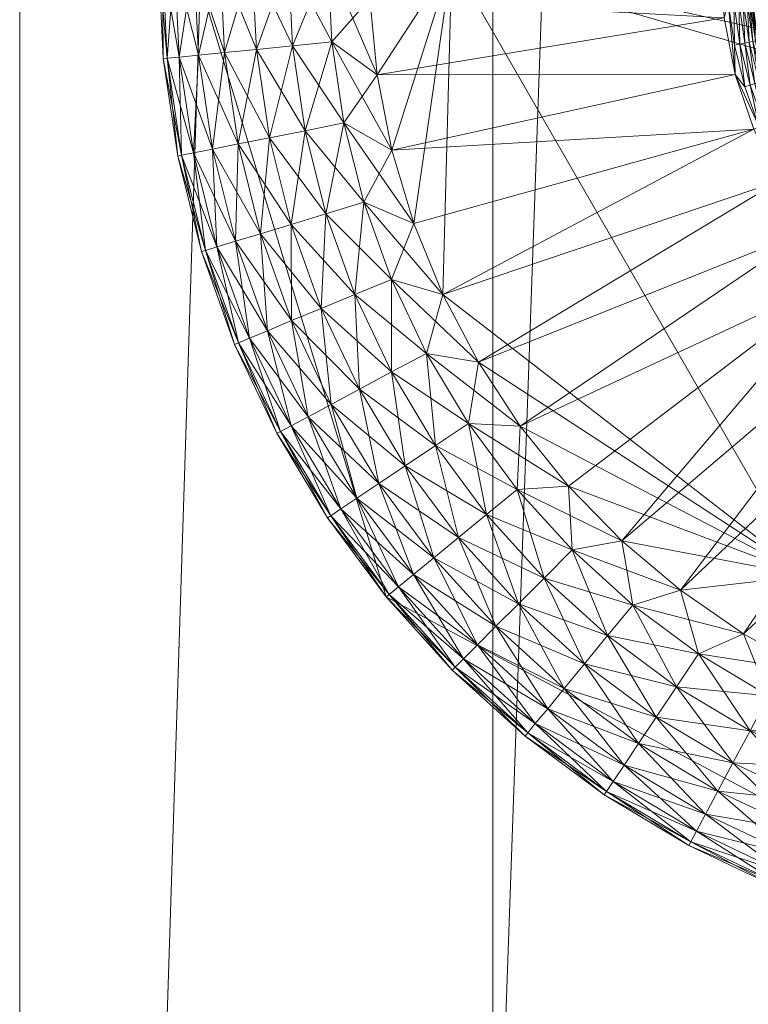
# Model space of a CAD drawing. Units: inches. Extents: x 0.6 to 87.6, y 4.9 to 45.6.
# Drawn here: x 0.6 to 1, y 24.5 to 25 of the extents above; entities that cross this region are included whole.
import ezdxf

# ---------------------------------------------------------------- set-up
doc = ezdxf.new("R2010")
doc.units = ezdxf.units.IN
doc.header["$LTSCALE"] = 0.279976
doc.header["$MEASUREMENT"] = 0
doc.layers.add('CET color Black or White', color=7, linetype='Continuous')
doc.layers.add('CET Default', color=7, linetype='Continuous')
doc.layers.add('CET color Grey50', color=9, linetype='Continuous', true_color=0x808080)

# ---------------------------------------------------------------- blocks, each defined once
blk = doc.blocks.new('*C26')
at = {"layer": 'CET color Black or White', "linetype": 'Continuous', "lineweight": 18}
for points in [[(0, 24.25), (0, 0.75), (0.75, 0.75), (0.75, 2.25), (14.16205, 2.25), (14.16205, 0.75), (14.91205, 0.75), (14.91205, 24.25), (13.91205, 24.25), (13.91205, 3), (1, 3), (1, 24.25), (0, 24.25)], [(0.25, 24.25), (0.25, 2.25), (14.66205, 2.25), (14.66205, 24.25), (13.91205, 24.25), (13.91205, 3), (1, 3), (1, 24.25), (0.25, 24.25)], [(0.26704, 4.1597), (0.07582, 3.80195), (0.19357, 3.41377), (0.55132, 3.22255), (0.9395, 3.3403), (1.13072, 3.69805), (1.01296, 4.08623), (0.65522, 4.27745), (0.26704, 4.1597)]]:
    blk.add_lwpolyline(points, close=True, dxfattribs=at)
blk = doc.blocks.new('*C39')
at = {"layer": 'CET color Grey50', "linetype": 'Continuous', "lineweight": 0}
mesh = blk.add_polyface(dxfattribs=at)
corners = [(0, 0.75, 4), (0.75, 0.75, 4), (0, 0.75, 83.99279), (0, 24.25003, 83.99279), (0, 24.25003, 4), (0.25, 2.25, 4), (14.66218, 2.25, 4), (14.66218, 2.99999, 4), (0.25, 2.99999, 4), (0.75, 0.75, 83.99279), (14.16218, 0.75, 4), (14.16218, 11.55937, 45.45236), (14.16218, 11.65216, 45.41816), (14.16218, 11.94266, 45.36036), (14.16218, 12.04157, 45.35646), (14.16218, 24.25003, 4), (14.16218, 11.84446, 45.37196), (14.16218, 11.74747, 45.39126), (14.16218, 4.15149, 45.86742), (14.16218, 6.21948, 45.74382), (14.16218, 4.12979, 45.86742), (14.16218, 4.10939, 45.87492), (14.16218, 4.09279, 45.88882), (14.16218, 4.08189, 45.90762), (14.16218, 4.07809, 45.92902), (14.16218, 6.30938, 45.70242), (14.16218, 6.40218, 45.66812), (14.16218, 6.89038, 45.61042), (14.16218, 6.98868, 45.62202), (14.16218, 7.08568, 45.64132), (14.16218, 6.49738, 45.64132), (14.16218, 7.18088, 45.66812), (14.16218, 6.59448, 45.62202), (14.16218, 6.79158, 45.60652), (14.16218, 6.69268, 45.61042), (14.16218, 4.07809, 49.92904), (14.16218, 0.75, 83.99279), (1, 2.99999, 4), (0.25, 24.25003, 4), (13.91218, 2.99999, 4), (13.91218, 24.25003, 4), (14.16218, 11.46957, 45.49386), (14.16218, 7.27378, 45.70242), (0.75, 24.25003, 83.99279)]
mesh.append_faces([[corners[k] for k in face] for face in [(0, 1, 2, 0), (0, 2, 3, 0), (0, 4, 1, 0), (5, 6, 7, 5), (5, 7, 8, 5), (1, 9, 2, 1), (10, 11, 12, 10), (10, 13, 14, 10), (10, 14, 15, 10), (10, 16, 13, 10), (10, 12, 17, 10), (10, 17, 16, 10), (10, 18, 19, 10), (10, 20, 18, 10), (10, 21, 20, 10), (10, 22, 21, 10), (10, 23, 22, 10), (10, 24, 23, 10), (10, 25, 26, 10), (10, 27, 28, 10), (10, 19, 25, 10), (10, 28, 29, 10), (10, 26, 30, 10), (10, 29, 31, 10), (10, 30, 32, 10), (10, 33, 27, 10), (10, 34, 33, 10), (10, 32, 34, 10), (10, 31, 11, 10), (10, 35, 24, 10), (10, 36, 35, 10), (8, 37, 38, 8), (39, 7, 40, 39), (41, 11, 31, 41), (41, 31, 42, 41), (2, 9, 43, 2)]])
mesh = blk.add_polyface(dxfattribs=at)
corners = [(0, 0.75, 4), (0, 24.25003, 83.99279), (0, 24.25003, 4), (0.75, 0.75, 4), (0.75, 24.25003, 4), (1, 2.99999, 4), (1, 24.25003, 4), (0.25, 24.25003, 4), (0.75, 24.25003, 83.99279), (14.16218, 24.25003, 4), (14.16218, 12.04157, 45.35646), (14.16218, 12.14046, 45.36036), (14.16218, 12.23866, 45.37196), (14.16218, 16.90225, 45.16816), (14.16218, 16.99745, 45.14126), (14.16218, 17.09445, 45.12196), (14.16218, 18.03215, 45.34716), (14.16218, 18.10985, 45.40836), (14.16218, 17.94995, 45.29216), (14.16218, 18.18255, 45.47556), (14.16218, 17.86355, 45.24386), (14.16218, 18.24965, 45.54816), (14.16218, 17.77375, 45.20236), (14.16218, 17.29155, 45.10646), (14.16218, 17.39045, 45.11036), (14.16218, 17.68095, 45.16816), (14.16218, 18.31095, 45.62592), (14.16218, 17.58575, 45.14126), (14.16218, 17.19275, 45.11036), (14.16218, 17.48865, 45.12196), (14.16218, 18.54765, 46.26762), (14.16218, 18.55155, 46.36652), (14.16218, 18.55155, 49.61653), (14.16218, 18.53605, 46.16942), (14.16218, 18.51675, 46.07232), (14.16218, 18.48995, 45.97712), (14.16218, 18.45565, 45.88432), (14.16218, 18.41425, 45.79452), (14.16218, 18.36585, 45.70812), (14.16218, 18.54765, 49.71533), (14.16218, 18.53605, 49.81363), (0, 0.75, 83.99279)]
mesh.append_faces([[corners[k] for k in face] for face in [(0, 1, 2, 0), (3, 2, 4, 3), (5, 6, 7, 5), (2, 1, 8, 2), (2, 8, 4, 2), (9, 10, 11, 9), (9, 11, 12, 9), (9, 12, 13, 9), (9, 13, 14, 9), (9, 14, 15, 9), (9, 16, 17, 9), (9, 18, 16, 9), (9, 17, 19, 9), (9, 20, 18, 9), (9, 19, 21, 9), (9, 22, 20, 9), (9, 23, 24, 9), (9, 25, 22, 9), (9, 21, 26, 9), (9, 27, 25, 9), (9, 15, 28, 9), (9, 29, 27, 9), (9, 28, 23, 9), (9, 24, 29, 9), (9, 30, 31, 9), (9, 31, 32, 9), (9, 33, 30, 9), (9, 34, 33, 9), (9, 35, 34, 9), (9, 36, 35, 9), (9, 37, 36, 9), (9, 38, 37, 9), (9, 26, 38, 9), (9, 32, 39, 9), (9, 39, 40, 9), (41, 8, 1, 41)]])
mesh = blk.add_polyface(dxfattribs=at)
corners = [(0.25, 3, 0.5), (0.25, 2.25, 0.5), (1, 3, 0.5), (13.91194, 3, 0.5), (14.66194, 2.25, 0.5), (14.66194, 3, 0.5), (0.25, 24.25, 0.5), (1, 24.25, 0.5), (13.91194, 24.25, 0.5), (14.66194, 24.25, 0.5), (0.25, 3, 4), (0.25, 2.25, 4), (1, 3, 4), (13.91194, 3, 4), (14.66194, 3, 4), (14.66194, 2.25, 4), (0.25, 24.25, 4), (1, 24.25, 4), (13.91194, 24.25, 4), (14.66194, 24.25, 4)]
mesh.append_faces([[corners[k] for k in face] for face in [(0, 5, 4, 0), (0, 4, 1, 0), (0, 6, 7, 0), (0, 7, 2, 0), (0, 10, 14, 0), (0, 14, 5, 0), (0, 1, 11, 0), (0, 10, 16, 0), (0, 11, 10, 0), (0, 16, 6, 0), (1, 4, 11, 1), (2, 7, 12, 2), (3, 13, 18, 3), (3, 18, 8, 3), (3, 8, 9, 3), (3, 9, 5, 3), (4, 5, 14, 4), (4, 14, 15, 4), (4, 15, 11, 4), (5, 9, 14, 5), (6, 16, 17, 6), (6, 17, 7, 6), (7, 17, 12, 7), (8, 18, 19, 8), (8, 19, 9, 8), (9, 19, 14, 9)]])
mesh = blk.add_polyface(dxfattribs=at)
corners = [(0.10587, 3.74997, 0.1899), (0.12507, 3.70287, 0.2038), (0.12267, 3.74997, 0.2038), (0.10827, 3.70127, 0.1899), (0.13197, 3.65627, 0.2038), (0.11537, 3.65297, 0.1899), (0.10827, 3.70127, 0.0326), (0.12267, 3.74997, 0.0187), (0.12507, 3.70287, 0.0187), (0.11537, 3.65297, 0.0326), (0.13197, 3.65627, 0.0187), (0.14197, 3.74997, 0.0085), (0.14417, 3.70477, 0.214), (0.14197, 3.74997, 0.214), (0.14417, 3.70477, 0.0085), (0.15077, 3.65997, 0.214), (0.15077, 3.65997, 0.0085), (0.16497, 3.70687, 0.2204), (0.16277, 3.74997, 0.2204), (0.16277, 3.74997, 0.0021), (0.16497, 3.70687, 0.0021), (0.17127, 3.66407, 0.2204), (0.17127, 3.66407, 0.0021), (0.18497, 3.72977, 0), (0.18887, 3.68947, 0.2225), (0.18497, 3.72977, 0.2225), (0.19667, 3.64977, 0.2225), (0.18887, 3.68947, 0), (0.19667, 3.64977, 0), (0.22827, 3.74997, 0.2225), (0.18497, 3.77027, 0.2225), (0.20827, 3.61097, 0.2225)]
mesh.append_faces([[corners[k] for k in face] for face in [(0, 1, 2, 0), (3, 4, 1, 3), (3, 5, 4, 3), (6, 7, 8, 6), (6, 8, 9, 6), (9, 8, 10, 9), (7, 11, 8, 7), (2, 1, 12, 2), (2, 12, 13, 2), (8, 11, 14, 8), (8, 14, 10, 8), (1, 4, 15, 1), (1, 15, 12, 1), (10, 14, 16, 10), (13, 12, 17, 13), (13, 17, 18, 13), (11, 19, 14, 11), (14, 19, 20, 14), (14, 20, 16, 14), (12, 15, 21, 12), (12, 21, 17, 12), (16, 20, 22, 16), (19, 23, 20, 19), (18, 17, 24, 18), (18, 24, 25, 18), (17, 21, 26, 17), (17, 26, 24, 17), (20, 23, 27, 20), (20, 27, 22, 20), (22, 27, 28, 22), (25, 24, 29, 25), (25, 29, 30, 25), (24, 26, 29, 24), (26, 31, 29, 26)]])
mesh = blk.add_polyface(dxfattribs=at)
corners = [(0.18497, 3.72977, 0), (0.37013, 3.74997, 0), (0.37213, 3.71957, 0), (0.37313, 3.74997, 0.0003), (0.37423, 3.72747, 0.0003), (0.37613, 3.74997, 0.0012), (0.37723, 3.72777, 0.0012), (0.37763, 3.70507, 0.0003), (0.37883, 3.74997, 0.0026), (0.37993, 3.72797, 0.0026), (0.38043, 3.70567, 0.0012), (0.38123, 3.74997, 0.0046), (0.38223, 3.72827, 0.0046), (0.38313, 3.70617, 0.0026), (0.38313, 3.74997, 0.007), (0.38543, 3.70667, 0.0046), (0.38423, 3.72847, 0.007), (0.38453, 3.74997, 0.0097), (0.38563, 3.72857, 0.0097), (0.38733, 3.70707, 0.007), (0.38543, 3.74997, 0.0126), (0.38653, 3.72867, 0.0126), (0.38623, 3.73547, 0.0157), (0.38873, 3.70737, 0.0097), (0.38623, 3.73547, 0.139), (0.39013, 3.70667, 0.0157), (0.38623, 3.76457, 0.0157), (0.39013, 3.70667, 0.139), (0.38963, 3.70747, 0.0126), (0.22827, 3.74997, 0.49998), (0.47163, 3.71577, 0.49998), (0.46773, 3.73847, 0.49998), (0.47933, 3.69397, 0.49998)]
mesh.append_faces([[corners[k] for k in face] for face in [(0, 1, 2, 0), (1, 3, 4, 1), (1, 4, 2, 1), (3, 5, 4, 3), (4, 5, 6, 4), (4, 6, 7, 4), (5, 8, 6, 5), (6, 8, 9, 6), (6, 9, 10, 6), (8, 11, 9, 8), (9, 11, 12, 9), (9, 12, 13, 9), (11, 14, 12, 11), (12, 15, 13, 12), (12, 14, 16, 12), (12, 16, 15, 12), (14, 17, 16, 14), (16, 17, 18, 16), (16, 18, 19, 16), (16, 19, 15, 16), (17, 20, 18, 17), (20, 21, 18, 20), (20, 22, 21, 20), (18, 21, 23, 18), (18, 23, 19, 18), (22, 24, 25, 22), (24, 22, 26, 24), (24, 27, 25, 24), (22, 25, 21, 22), (21, 25, 28, 21), (21, 28, 23, 21), (29, 30, 31, 29), (29, 32, 30, 29)]])
mesh = blk.add_polyface(dxfattribs=at)
corners = [(0.07327, 3.74997, 0.1113), (0.07537, 3.74997, 0.0895), (0.07587, 3.69807, 0.1113), (0.07797, 3.69827, 0.133), (0.07537, 3.74997, 0.133), (0.07797, 3.69827, 0.0895), (0.08177, 3.74997, 0.0687), (0.08427, 3.69887, 0.1538), (0.08177, 3.74997, 0.1538), (0.08347, 3.64657, 0.1113), (0.08557, 3.64697, 0.133), (0.09177, 3.64827, 0.1538), (0.08427, 3.69887, 0.0687), (0.08557, 3.64697, 0.0895), (0.09197, 3.74997, 0.0494), (0.09447, 3.69987, 0.1731), (0.09197, 3.74997, 0.1731), (0.09177, 3.64827, 0.0687), (0.09447, 3.69987, 0.0494), (0.10187, 3.65027, 0.1731), (0.10587, 3.74997, 0.0326), (0.10827, 3.70127, 0.1899), (0.10587, 3.74997, 0.1899), (0.10827, 3.70127, 0.0326), (0.10187, 3.65027, 0.0494), (0.11537, 3.65297, 0.1899), (0.11537, 3.65297, 0.0326), (0.12267, 3.74997, 0.0187), (0.12507, 3.70287, 0.2038)]
mesh.append_faces([[corners[k] for k in face] for face in [(0, 1, 2, 0), (0, 2, 3, 0), (0, 3, 4, 0), (1, 5, 2, 1), (1, 6, 5, 1), (4, 3, 7, 4), (4, 7, 8, 4), (2, 5, 9, 2), (2, 9, 10, 2), (2, 10, 3, 2), (3, 10, 11, 3), (3, 11, 7, 3), (5, 6, 12, 5), (5, 12, 13, 5), (5, 13, 9, 5), (6, 14, 12, 6), (8, 7, 15, 8), (8, 15, 16, 8), (12, 17, 13, 12), (12, 14, 18, 12), (12, 18, 17, 12), (7, 11, 19, 7), (7, 19, 15, 7), (14, 20, 18, 14), (16, 15, 21, 16), (16, 21, 22, 16), (18, 20, 23, 18), (18, 23, 24, 18), (15, 19, 25, 15), (15, 25, 21, 15), (24, 23, 26, 24), (20, 27, 23, 20), (22, 21, 28, 22)]])
mesh = blk.add_polyface(dxfattribs=at)
corners = [(0.18497, 3.72977, 0), (0.37213, 3.71957, 0), (0.18887, 3.68947, 0), (0.37803, 3.68967, 0), (0.19667, 3.64977, 0), (0.19637, 3.58147, 0.2204), (0.24237, 3.53767, 0.2225), (0.22347, 3.57357, 0.2225), (0.38783, 3.66077, 0), (0.20827, 3.61097, 0), (0.22347, 3.57357, 0), (0.20827, 3.61097, 0.2225), (0.22827, 3.74997, 0.2225), (0.40133, 3.63347, 0), (0.24237, 3.53767, 0), (0.41573, 3.425, 0.49998), (0.22827, 3.74997, 0.49998), (0.41833, 3.60807, 0), (0.37423, 3.72747, 0.0003), (0.37763, 3.70507, 0.0003), (0.37723, 3.72777, 0.0012), (0.38043, 3.70567, 0.0012), (0.38303, 3.68317, 0.0003), (0.39073, 3.66197, 0.0003), (0.37993, 3.72797, 0.0026), (0.38313, 3.70617, 0.0026), (0.38593, 3.68407, 0.0012), (0.38843, 3.68487, 0.0026), (0.38543, 3.70667, 0.0046), (0.39073, 3.68557, 0.0046), (0.38733, 3.70707, 0.007), (0.39343, 3.66307, 0.0012), (0.39263, 3.68607, 0.007), (0.38873, 3.70737, 0.0097), (0.38963, 3.70747, 0.0126), (0.39403, 3.68647, 0.0097), (0.49063, 3.67387, 0.49998), (0.47933, 3.69397, 0.49998)]
mesh.append_faces([[corners[k] for k in face] for face in [(0, 1, 2, 0), (2, 1, 3, 2), (2, 3, 4, 2), (5, 6, 7, 5), (4, 3, 8, 4), (4, 8, 9, 4), (9, 8, 10, 9), (11, 7, 12, 11), (10, 8, 13, 10), (10, 13, 14, 10), (12, 15, 16, 12), (14, 13, 17, 14), (1, 18, 3, 1), (18, 19, 3, 18), (20, 21, 19, 20), (19, 21, 22, 19), (19, 22, 3, 19), (3, 22, 23, 3), (3, 23, 8, 3), (24, 25, 21, 24), (21, 25, 26, 21), (21, 26, 22, 21), (22, 26, 23, 22), (25, 27, 26, 25), (25, 28, 27, 25), (28, 29, 27, 28), (28, 30, 29, 28), (26, 27, 31, 26), (26, 31, 23, 26), (30, 32, 29, 30), (30, 33, 32, 30), (33, 34, 35, 33), (16, 36, 37, 16)]])
mesh = blk.add_polyface(dxfattribs=at)
corners = [(0.23707, 3.5053, 0.2204), (0.26277, 3.4706, 0.2204), (0.28987, 3.4723, 0.2225), (0.26447, 3.5039, 0.2225), (0.24667, 3.4573, 0.0085), (0.27707, 3.4238, 0.0085), (0.26347, 3.4102, 0.0187), (0.26277, 3.4706, 0.0021), (0.24667, 3.4573, 0.214), (0.27707, 3.4238, 0.214), (0.29187, 3.4386, 0.2204), (0.31807, 3.4434, 0.2225), (0.26447, 3.5039, 0), (0.28987, 3.4723, 0), (0.29187, 3.4386, 0.0021), (0.41573, 3.425, 0.2225), (0.24237, 3.53767, 0.2225), (0.24237, 3.53767, 0), (0.41833, 3.60807, 0), (0.43843, 3.58517, 0), (0.31057, 3.3934, 0.0085), (0.32387, 3.4095, 0.2204), (0.31807, 3.4434, 0), (0.32387, 3.4095, 0.0021), (0.34907, 3.4173, 0.2225), (0.34907, 3.4173, 0), (0.46133, 3.56507, 0), (0.48673, 3.54807, 0), (0.38233, 3.3943, 0), (0.22347, 3.57357, 0.2225), (0.22827, 3.74997, 0.2225), (0.41573, 3.425, 0.49998), (0.49063, 3.67387, 0.49998), (0.22827, 3.74997, 0.49998)]
mesh.append_faces([[corners[k] for k in face] for face in [(0, 1, 2, 0), (0, 2, 3, 0), (4, 5, 6, 4), (4, 7, 5, 4), (8, 9, 10, 8), (8, 10, 1, 8), (1, 10, 11, 1), (1, 11, 2, 1), (7, 12, 13, 7), (7, 13, 14, 7), (7, 14, 5, 7), (3, 2, 15, 3), (3, 15, 16, 3), (12, 17, 18, 12), (12, 18, 19, 12), (12, 19, 13, 12), (5, 14, 20, 5), (9, 21, 10, 9), (13, 22, 14, 13), (13, 19, 22, 13), (2, 11, 15, 2), (14, 22, 23, 14), (14, 23, 20, 14), (10, 21, 24, 10), (10, 24, 11, 10), (11, 24, 15, 11), (22, 25, 23, 22), (22, 19, 26, 22), (22, 26, 25, 22), (25, 27, 28, 25), (15, 29, 16, 15), (15, 30, 29, 15), (15, 31, 30, 15), (31, 32, 33, 31)]])
mesh = blk.add_polyface(dxfattribs=at)
corners = [(0.08347, 3.64657, 0.1113), (0.08557, 3.64697, 0.0895), (0.09607, 3.59617, 0.1113), (0.09817, 3.59677, 0.133), (0.08557, 3.64697, 0.133), (0.10417, 3.59857, 0.1538), (0.09177, 3.64827, 0.1538), (0.09177, 3.64827, 0.0687), (0.09817, 3.59677, 0.0895), (0.11407, 3.60157, 0.1731), (0.10187, 3.65027, 0.1731), (0.09447, 3.69987, 0.0494), (0.10187, 3.65027, 0.0494), (0.10417, 3.59857, 0.0687), (0.11357, 3.54717, 0.1113), (0.11557, 3.54797, 0.133), (0.12147, 3.55037, 0.1538), (0.11557, 3.54797, 0.0895), (0.12727, 3.60557, 0.1899), (0.11537, 3.65297, 0.1899), (0.11407, 3.60157, 0.0494), (0.11537, 3.65297, 0.0326), (0.12147, 3.55037, 0.0687), (0.13097, 3.55437, 0.1731), (0.12727, 3.60557, 0.0326), (0.13097, 3.55437, 0.0494), (0.14367, 3.55967, 0.1899), (0.14337, 3.61047, 0.2038), (0.13197, 3.65627, 0.0187)]
mesh.append_faces([[corners[k] for k in face] for face in [(0, 1, 2, 0), (0, 2, 3, 0), (0, 3, 4, 0), (4, 3, 5, 4), (4, 5, 6, 4), (1, 7, 8, 1), (1, 8, 2, 1), (6, 5, 9, 6), (6, 9, 10, 6), (7, 11, 12, 7), (7, 12, 13, 7), (7, 13, 8, 7), (2, 8, 14, 2), (2, 14, 15, 2), (2, 15, 3, 2), (3, 15, 16, 3), (3, 16, 5, 3), (8, 13, 17, 8), (8, 17, 14, 8), (10, 9, 18, 10), (10, 18, 19, 10), (12, 20, 13, 12), (12, 21, 20, 12), (13, 20, 22, 13), (13, 22, 17, 13), (5, 16, 23, 5), (5, 23, 9, 5), (20, 21, 24, 20), (20, 24, 25, 20), (20, 25, 22, 20), (9, 26, 18, 9), (19, 18, 27, 19), (21, 28, 24, 21)]])
mesh = blk.add_polyface(dxfattribs=at)
corners = [(0.11407, 3.60157, 0.1731), (0.13097, 3.55437, 0.1731), (0.14367, 3.55967, 0.1899), (0.11537, 3.65297, 0.1899), (0.14337, 3.61047, 0.2038), (0.13197, 3.65627, 0.2038), (0.12727, 3.60557, 0.1899), (0.15927, 3.56607, 0.2038), (0.12727, 3.60557, 0.0326), (0.14367, 3.55967, 0.0326), (0.13097, 3.55437, 0.0494), (0.13197, 3.65627, 0.0187), (0.14337, 3.61047, 0.0187), (0.16177, 3.61607, 0.214), (0.15077, 3.65997, 0.214), (0.15077, 3.65997, 0.0085), (0.17707, 3.57347, 0.214), (0.16177, 3.61607, 0.0085), (0.15927, 3.56607, 0.0187), (0.17127, 3.66407, 0.0021), (0.18177, 3.62217, 0.2204), (0.17127, 3.66407, 0.2204), (0.17707, 3.57347, 0.0085), (0.19637, 3.58147, 0.2204), (0.18177, 3.62217, 0.0021), (0.20827, 3.61097, 0.2225), (0.19667, 3.64977, 0.2225), (0.19667, 3.64977, 0), (0.19637, 3.58147, 0.0021), (0.22347, 3.57357, 0.2225), (0.20827, 3.61097, 0), (0.22347, 3.57357, 0), (0.21487, 3.54237, 0.0021)]
mesh.append_faces([[corners[k] for k in face] for face in [(0, 1, 2, 0), (3, 4, 5, 3), (6, 7, 4, 6), (8, 9, 10, 8), (6, 2, 7, 6), (8, 11, 12, 8), (8, 12, 9, 8), (5, 4, 13, 5), (5, 13, 14, 5), (11, 15, 12, 11), (4, 7, 16, 4), (4, 16, 13, 4), (12, 15, 17, 12), (12, 18, 9, 12), (12, 17, 18, 12), (15, 19, 17, 15), (14, 13, 20, 14), (14, 20, 21, 14), (18, 17, 22, 18), (13, 16, 23, 13), (13, 23, 20, 13), (17, 19, 24, 17), (17, 24, 22, 17), (21, 20, 25, 21), (21, 25, 26, 21), (19, 27, 24, 19), (22, 24, 28, 22), (20, 23, 29, 20), (20, 29, 25, 20), (24, 27, 30, 24), (24, 30, 28, 24), (28, 30, 31, 28), (28, 31, 32, 28)]])
mesh = blk.add_polyface(dxfattribs=at)
corners = [(0.34907, 3.4173, 0), (0.46133, 3.56507, 0), (0.48673, 3.54807, 0), (0.38233, 3.3943, 0), (0.41773, 3.3746, 0), (0.39563, 3.3616, 0.2204), (0.45473, 3.3585, 0.2225), (0.41773, 3.3746, 0.2225), (0.41573, 3.425, 0.2225), (0.49323, 3.346, 0.2225), (0.53273, 3.3372, 0.2225), (0.57293, 3.3323, 0.2225), (0.7909, 3.425, 0.2225), (0.7909, 3.425, 0.49998), (0.41573, 3.425, 0.49998), (0.51403, 3.53457, 0), (0.45473, 3.3585, 0), (0.54293, 3.52477, 0), (0.49323, 3.346, 0), (0.57283, 3.51887, 0), (0.53273, 3.3372, 0), (0.57293, 3.3323, 0), (0.51523, 3.53737, 0.0003), (0.53643, 3.52977, 0.0003), (0.51633, 3.54017, 0.0012), (0.53733, 3.53257, 0.0012), (0.55833, 3.52437, 0.0003), (0.53813, 3.53517, 0.0026), (0.55893, 3.52717, 0.0012), (0.55943, 3.52987, 0.0026), (0.53883, 3.53747, 0.0046), (0.55993, 3.53217, 0.0046), (0.58073, 3.52097, 0.0003), (0.60903, 3.61417, 0.49998), (0.54203, 3.62857, 0.49998), (0.52243, 3.64067, 0.49998), (0.56343, 3.61997, 0.49998), (0.58603, 3.61507, 0.49998)]
mesh.append_faces([[corners[k] for k in face] for face in [(0, 1, 2, 0), (3, 2, 4, 3), (5, 6, 7, 5), (8, 7, 6, 8), (8, 6, 9, 8), (8, 9, 10, 8), (8, 10, 11, 8), (8, 11, 12, 8), (8, 13, 14, 8), (4, 2, 15, 4), (4, 15, 16, 4), (16, 15, 17, 16), (16, 17, 18, 16), (18, 17, 19, 18), (18, 19, 20, 18), (20, 19, 21, 20), (15, 22, 23, 15), (15, 23, 17, 15), (24, 25, 23, 24), (23, 25, 26, 23), (23, 26, 19, 23), (23, 19, 17, 23), (25, 27, 28, 25), (25, 28, 26, 25), (27, 29, 28, 27), (27, 30, 29, 27), (30, 31, 29, 30), (26, 28, 32, 26), (14, 13, 33, 14), (14, 34, 35, 14), (14, 36, 34, 14), (14, 37, 36, 14), (14, 33, 37, 14)]])
mesh = blk.add_polyface(dxfattribs=at)
corners = [(0.13587, 3.5002, 0.1113), (0.13777, 3.5012, 0.133), (0.11357, 3.54717, 0.1113), (0.11557, 3.54797, 0.0895), (0.13777, 3.5012, 0.0895), (0.12147, 3.55037, 0.0687), (0.14337, 3.5042, 0.0687), (0.11557, 3.54797, 0.133), (0.14337, 3.5042, 0.1538), (0.17817, 3.466, 0.1731), (0.15237, 3.50897, 0.1731), (0.12147, 3.55037, 0.1538), (0.15237, 3.50897, 0.0494), (0.16967, 3.4603, 0.0687), (0.13097, 3.55437, 0.0494), (0.18967, 3.4737, 0.0326), (0.16457, 3.51547, 0.0326), (0.17947, 3.52347, 0.0187), (0.20367, 3.483, 0.0187), (0.19637, 3.53257, 0.0085), (0.20367, 3.483, 0.2038), (0.17947, 3.52347, 0.2038), (0.16457, 3.51547, 0.1899), (0.13097, 3.55437, 0.1731), (0.14367, 3.55967, 0.0326), (0.14367, 3.55967, 0.1899), (0.15927, 3.56607, 0.2038), (0.15927, 3.56607, 0.0187), (0.17707, 3.57347, 0.0085), (0.19637, 3.53257, 0.214), (0.17707, 3.57347, 0.214), (0.21487, 3.54237, 0.2204), (0.19637, 3.58147, 0.2204), (0.19637, 3.58147, 0.0021), (0.21487, 3.54237, 0.0021)]
mesh.append_faces([[corners[k] for k in face] for face in [(0, 1, 2, 0), (0, 3, 4, 0), (0, 2, 3, 0), (4, 3, 5, 4), (4, 5, 6, 4), (1, 7, 2, 1), (1, 8, 7, 1), (8, 9, 10, 8), (8, 11, 7, 8), (8, 10, 11, 8), (6, 12, 13, 6), (6, 14, 12, 6), (6, 5, 14, 6), (15, 16, 17, 15), (18, 17, 19, 18), (20, 21, 22, 20), (11, 10, 23, 11), (14, 24, 12, 14), (23, 10, 22, 23), (23, 22, 25, 23), (25, 21, 26, 25), (25, 22, 21, 25), (24, 27, 16, 24), (24, 16, 12, 24), (27, 28, 17, 27), (27, 17, 16, 27), (26, 21, 29, 26), (26, 29, 30, 26), (30, 29, 31, 30), (30, 31, 32, 30), (28, 33, 19, 28), (28, 19, 17, 28), (33, 34, 19, 33)]])
mesh = blk.add_polyface(dxfattribs=at)
corners = [(0.18967, 3.4737, 0.1899), (0.23177, 3.4451, 0.2038), (0.20367, 3.483, 0.2038), (0.21877, 3.4344, 0.1899), (0.20367, 3.483, 0.0187), (0.21967, 3.4937, 0.0085), (0.23177, 3.4451, 0.0187), (0.21877, 3.4344, 0.0326), (0.19637, 3.53257, 0.0085), (0.21967, 3.4937, 0.214), (0.17947, 3.52347, 0.2038), (0.24667, 3.4573, 0.214), (0.20807, 3.4257, 0.1731), (0.25157, 3.3983, 0.1899), (0.25157, 3.3983, 0.0326), (0.26347, 3.4102, 0.2038), (0.23707, 3.5053, 0.0021), (0.24667, 3.4573, 0.0085), (0.21487, 3.54237, 0.0021), (0.23707, 3.5053, 0.2204), (0.19637, 3.53257, 0.214), (0.26277, 3.4706, 0.2204), (0.27707, 3.4238, 0.214), (0.26347, 3.4102, 0.0187), (0.26277, 3.4706, 0.0021), (0.26447, 3.5039, 0), (0.24237, 3.53767, 0), (0.26447, 3.5039, 0.2225), (0.21487, 3.54237, 0.2204), (0.24237, 3.53767, 0.2225), (0.19637, 3.58147, 0.2204), (0.22347, 3.57357, 0)]
mesh.append_faces([[corners[k] for k in face] for face in [(0, 1, 2, 0), (0, 3, 1, 0), (4, 5, 6, 4), (4, 6, 7, 4), (4, 8, 5, 4), (2, 9, 10, 2), (2, 1, 11, 2), (2, 11, 9, 2), (12, 13, 3, 12), (7, 6, 14, 7), (3, 13, 15, 3), (3, 15, 1, 3), (5, 16, 17, 5), (5, 17, 6, 5), (5, 8, 18, 5), (5, 18, 16, 5), (9, 19, 20, 9), (9, 11, 21, 9), (9, 21, 19, 9), (9, 20, 10, 9), (1, 15, 22, 1), (1, 22, 11, 1), (6, 23, 14, 6), (6, 17, 23, 6), (16, 24, 17, 16), (16, 25, 24, 16), (16, 18, 26, 16), (16, 26, 25, 16), (19, 27, 28, 19), (19, 28, 20, 19), (27, 29, 28, 27), (30, 28, 29, 30), (18, 31, 26, 18)]])
mesh = blk.add_polyface(dxfattribs=at)
corners = [(0.13587, 3.5002, 0.1113), (0.13777, 3.5012, 0.0895), (0.16257, 3.4555, 0.1113), (0.16437, 3.4567, 0.133), (0.13777, 3.5012, 0.133), (0.14337, 3.5042, 0.0687), (0.16437, 3.4567, 0.0895), (0.16967, 3.4603, 0.1538), (0.14337, 3.5042, 0.1538), (0.17817, 3.466, 0.1731), (0.16967, 3.4603, 0.0687), (0.19357, 3.4138, 0.1113), (0.19527, 3.4151, 0.133), (0.19527, 3.4151, 0.0895), (0.20017, 3.4191, 0.1538), (0.20807, 3.4257, 0.1731), (0.17817, 3.466, 0.0494), (0.20017, 3.4191, 0.0687), (0.15237, 3.50897, 0.0494), (0.18967, 3.4737, 0.0326), (0.20807, 3.4257, 0.0494), (0.16457, 3.51547, 0.0326), (0.18967, 3.4737, 0.1899), (0.15237, 3.50897, 0.1731), (0.21877, 3.4344, 0.1899), (0.16457, 3.51547, 0.1899), (0.20367, 3.483, 0.0187), (0.21877, 3.4344, 0.0326), (0.17947, 3.52347, 0.0187), (0.20367, 3.483, 0.2038)]
mesh.append_faces([[corners[k] for k in face] for face in [(0, 1, 2, 0), (0, 2, 3, 0), (0, 3, 4, 0), (1, 5, 6, 1), (1, 6, 2, 1), (4, 3, 7, 4), (4, 7, 8, 4), (8, 7, 9, 8), (5, 10, 6, 5), (2, 6, 11, 2), (2, 11, 12, 2), (2, 12, 3, 2), (6, 10, 13, 6), (6, 13, 11, 6), (3, 12, 14, 3), (3, 14, 7, 3), (7, 14, 15, 7), (7, 15, 9, 7), (10, 16, 17, 10), (10, 17, 13, 10), (10, 18, 16, 10), (16, 19, 20, 16), (16, 20, 17, 16), (16, 18, 21, 16), (16, 21, 19, 16), (9, 22, 23, 9), (9, 24, 22, 9), (9, 15, 24, 9), (22, 25, 23, 22), (19, 26, 27, 19), (19, 27, 20, 19), (19, 28, 26, 19), (22, 29, 25, 22)]])
mesh = blk.add_polyface(dxfattribs=at)
corners = [(0.19357, 3.4138, 0.1113), (0.19527, 3.4151, 0.0895), (0.22847, 3.3752, 0.1113), (0.22997, 3.3767, 0.133), (0.19527, 3.4151, 0.133), (0.23447, 3.3812, 0.1538), (0.20017, 3.4191, 0.1538), (0.20017, 3.4191, 0.0687), (0.22997, 3.3767, 0.0895), (0.20807, 3.4257, 0.0494), (0.23447, 3.3812, 0.0687), (0.24177, 3.3885, 0.1731), (0.20807, 3.4257, 0.1731), (0.25157, 3.3983, 0.1899), (0.21877, 3.4344, 0.0326), (0.24177, 3.3885, 0.0494), (0.25157, 3.3983, 0.0326), (0.26707, 3.3403, 0.1113), (0.26837, 3.342, 0.133), (0.27237, 3.3469, 0.1538), (0.26837, 3.342, 0.0895), (0.27237, 3.3469, 0.0687), (0.27897, 3.3548, 0.1731), (0.27897, 3.3548, 0.0494), (0.28767, 3.3655, 0.1899), (0.26347, 3.4102, 0.0187), (0.28767, 3.3655, 0.0326), (0.29837, 3.3785, 0.2038), (0.26347, 3.4102, 0.2038)]
mesh.append_faces([[corners[k] for k in face] for face in [(0, 1, 2, 0), (0, 2, 3, 0), (0, 3, 4, 0), (4, 3, 5, 4), (4, 5, 6, 4), (1, 7, 8, 1), (1, 8, 2, 1), (7, 9, 10, 7), (7, 10, 8, 7), (6, 5, 11, 6), (6, 11, 12, 6), (12, 11, 13, 12), (9, 14, 15, 9), (9, 15, 10, 9), (14, 16, 15, 14), (2, 17, 18, 2), (2, 18, 3, 2), (2, 8, 17, 2), (3, 18, 19, 3), (3, 19, 5, 3), (8, 10, 20, 8), (8, 20, 17, 8), (10, 21, 20, 10), (5, 19, 22, 5), (10, 15, 21, 10), (5, 22, 11, 5), (15, 16, 23, 15), (11, 22, 24, 11), (11, 24, 13, 11), (15, 23, 21, 15), (16, 25, 26, 16), (16, 26, 23, 16), (13, 27, 28, 13)]])
mesh = blk.add_polyface(dxfattribs=at)
corners = [(0.25157, 3.3983, 0.1899), (0.28767, 3.3655, 0.1899), (0.29837, 3.3785, 0.2038), (0.26347, 3.4102, 0.2038), (0.31057, 3.3934, 0.214), (0.27707, 3.4238, 0.214), (0.26347, 3.4102, 0.0187), (0.27707, 3.4238, 0.0085), (0.29837, 3.3785, 0.0187), (0.28767, 3.3655, 0.0326), (0.26707, 3.3403, 0.1113), (0.26837, 3.342, 0.0895), (0.30877, 3.3093, 0.1113), (0.30997, 3.3111, 0.133), (0.26837, 3.342, 0.133), (0.31357, 3.3164, 0.1538), (0.27237, 3.3469, 0.1538), (0.27237, 3.3469, 0.0687), (0.30997, 3.3111, 0.0895), (0.27897, 3.3548, 0.0494), (0.31357, 3.3164, 0.0687), (0.31927, 3.3249, 0.1731), (0.27897, 3.3548, 0.1731), (0.31057, 3.3934, 0.0085), (0.32387, 3.4095, 0.2204), (0.31927, 3.3249, 0.0494), (0.32697, 3.3364, 0.1899), (0.33627, 3.3504, 0.2038), (0.32697, 3.3364, 0.0326), (0.34697, 3.3664, 0.214), (0.33627, 3.3504, 0.0187), (0.35347, 3.2826, 0.1113), (0.35447, 3.2845, 0.133), (0.35447, 3.2845, 0.0895)]
mesh.append_faces([[corners[k] for k in face] for face in [(0, 1, 2, 0), (3, 4, 5, 3), (3, 2, 4, 3), (6, 7, 8, 6), (6, 8, 9, 6), (10, 11, 12, 10), (10, 12, 13, 10), (10, 13, 14, 10), (14, 13, 15, 14), (14, 15, 16, 14), (11, 17, 18, 11), (11, 18, 12, 11), (17, 19, 20, 17), (17, 20, 18, 17), (16, 15, 21, 16), (16, 21, 22, 16), (7, 23, 8, 7), (5, 4, 24, 5), (19, 9, 25, 19), (19, 25, 20, 19), (22, 21, 26, 22), (22, 26, 1, 22), (1, 26, 27, 1), (9, 8, 28, 9), (9, 28, 25, 9), (1, 27, 2, 1), (2, 29, 4, 2), (2, 27, 29, 2), (8, 23, 30, 8), (8, 30, 28, 8), (12, 18, 31, 12), (12, 32, 13, 12), (18, 20, 33, 18)]])
mesh = blk.add_polyface(dxfattribs=at)
corners = [(0.31057, 3.3934, 0.0085), (0.32387, 3.4095, 0.0021), (0.34697, 3.3664, 0.0085), (0.33627, 3.3504, 0.0187), (0.31057, 3.3934, 0.214), (0.34697, 3.3664, 0.214), (0.35857, 3.3838, 0.2204), (0.32387, 3.4095, 0.2204), (0.31927, 3.3249, 0.1731), (0.36883, 3.3113, 0.1899), (0.32697, 3.3364, 0.1899), (0.34907, 3.4173, 0), (0.35857, 3.3838, 0.0021), (0.38233, 3.3943, 0.2225), (0.34907, 3.4173, 0.2225), (0.37673, 3.3262, 0.2038), (0.33627, 3.3504, 0.2038), (0.32697, 3.3364, 0.0326), (0.36883, 3.3113, 0.0326), (0.37673, 3.3262, 0.0187), (0.38583, 3.3431, 0.214), (0.39563, 3.3616, 0.2204), (0.38583, 3.3431, 0.0085), (0.38233, 3.3943, 0), (0.41573, 3.425, 0.2225), (0.39563, 3.3616, 0.0021), (0.41773, 3.3746, 0.2225), (0.42673, 3.3238, 0.214), (0.41933, 3.306, 0.0187), (0.41773, 3.3746, 0), (0.42673, 3.3238, 0.0085), (0.43473, 3.3431, 0.2204)]
mesh.append_faces([[corners[k] for k in face] for face in [(0, 1, 2, 0), (0, 2, 3, 0), (4, 5, 6, 4), (4, 6, 7, 4), (8, 9, 10, 8), (1, 11, 12, 1), (1, 12, 2, 1), (7, 6, 13, 7), (7, 13, 14, 7), (10, 9, 15, 10), (10, 15, 16, 10), (17, 3, 18, 17), (3, 2, 19, 3), (3, 19, 18, 3), (16, 15, 20, 16), (16, 20, 5, 16), (5, 20, 21, 5), (5, 21, 6, 5), (2, 12, 22, 2), (2, 22, 19, 2), (11, 23, 12, 11), (14, 13, 24, 14), (12, 23, 25, 12), (12, 25, 22, 12), (6, 21, 26, 6), (6, 26, 13, 6), (15, 27, 20, 15), (19, 22, 28, 19), (23, 29, 25, 23), (13, 26, 24, 13), (22, 25, 30, 22), (22, 30, 28, 22), (20, 31, 21, 20)]])
mesh = blk.add_polyface(dxfattribs=at)
corners = [(0.30877, 3.3093, 0.1113), (0.35347, 3.2826, 0.1113), (0.35447, 3.2845, 0.133), (0.30997, 3.3111, 0.0895), (0.35447, 3.2845, 0.0895), (0.30997, 3.3111, 0.133), (0.35747, 3.2901, 0.1538), (0.31357, 3.3164, 0.1538), (0.31357, 3.3164, 0.0687), (0.31927, 3.3249, 0.0494), (0.35747, 3.2901, 0.0687), (0.36223, 3.2991, 0.1731), (0.31927, 3.3249, 0.1731), (0.32697, 3.3364, 0.0326), (0.36223, 3.2991, 0.0494), (0.36883, 3.3113, 0.1899), (0.36883, 3.3113, 0.0326), (0.40043, 3.2603, 0.1113), (0.40123, 3.2623, 0.133), (0.40373, 3.2682, 0.1538), (0.40123, 3.2623, 0.0895), (0.40373, 3.2682, 0.0687), (0.40763, 3.2777, 0.1731), (0.40763, 3.2777, 0.0494), (0.41293, 3.2904, 0.1899), (0.41293, 3.2904, 0.0326), (0.41933, 3.306, 0.2038), (0.37673, 3.3262, 0.2038), (0.37673, 3.3262, 0.0187), (0.42673, 3.3238, 0.214), (0.41933, 3.306, 0.0187)]
mesh.append_faces([[corners[k] for k in face] for face in [(0, 1, 2, 0), (3, 4, 1, 3), (5, 2, 6, 5), (5, 6, 7, 5), (8, 9, 10, 8), (8, 10, 4, 8), (7, 6, 11, 7), (7, 11, 12, 7), (9, 13, 14, 9), (9, 14, 10, 9), (12, 11, 15, 12), (13, 16, 14, 13), (1, 4, 17, 1), (1, 17, 18, 1), (1, 18, 2, 1), (2, 18, 19, 2), (4, 10, 20, 4), (4, 20, 17, 4), (2, 19, 6, 2), (10, 21, 20, 10), (6, 19, 22, 6), (6, 22, 11, 6), (10, 14, 21, 10), (14, 23, 21, 14), (11, 22, 24, 11), (11, 24, 15, 11), (14, 16, 23, 14), (16, 25, 23, 16), (15, 26, 27, 15), (15, 24, 26, 15), (16, 28, 25, 16), (27, 26, 29, 27), (28, 30, 25, 28)]])
blk = doc.blocks.new('*C37')
at = {"layer": 'CET Default', "linetype": 'Continuous', "lineweight": 0}
blk.add_blockref('*C39', (-43.5, -12), dxfattribs=at)
blk = doc.blocks.new('*C16')
at = {"layer": 'CET Default', "linetype": 'Continuous', "lineweight": 0}
for name, p in [('*C37', (0, 0)), ('*C26', (-43.5, -12))]:
    blk.add_blockref(name, p, dxfattribs=at)
blk = doc.blocks.new('*C33')
at = {"layer": 'CET color Black or White', "linetype": 'Continuous', "lineweight": 18}
for points in [[(0, 24.25), (0, 0.75), (0.75, 0.75), (0.75, 2.25), (14.16205, 2.25), (14.16205, 0.75), (14.91205, 0.75), (14.91205, 24.25), (13.91205, 24.25), (13.91205, 3), (1, 3), (1, 24.25), (0, 24.25)], [(0.25, 24.25), (0.25, 2.25), (14.66205, 2.25), (14.66205, 24.25), (13.91205, 24.25), (13.91205, 3), (1, 3), (1, 24.25), (0.25, 24.25)], [(0.26704, 4.1597), (0.07582, 3.80195), (0.19357, 3.41377), (0.55132, 3.22255), (0.9395, 3.3403), (1.13072, 3.69805), (1.01296, 4.08623), (0.65522, 4.27745), (0.26704, 4.1597)]]:
    blk.add_lwpolyline(points, close=True, dxfattribs=at)
blk = doc.blocks.new('*C31')
at = {"layer": 'CET Default', "linetype": 'Continuous', "lineweight": 0}
blk.add_blockref('*C39', (0.58954, 21.25725, 0), dxfattribs=at)

msp = doc.modelspace()

# ---------------------------------------------------------------- block references
at = {"layer": 'CET Default', "linetype": 'Continuous', "lineweight": 0}
for name, p in [('*C16', (44.08954, 33.25725, 0)), ('*C31', (0, 0)), ('*C33', (0.58954, 21.25725, 0))]:
    msp.add_blockref(name, p, dxfattribs=at)

doc.saveas('drawing.dxf')
